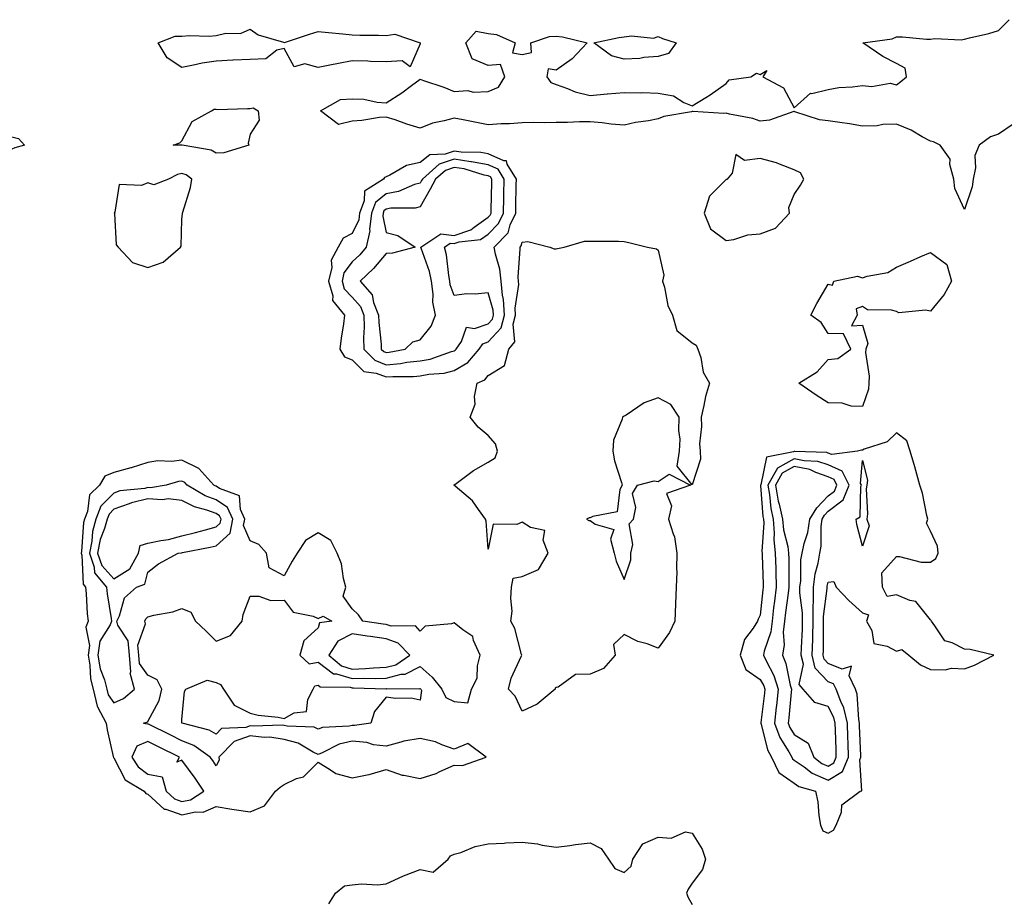
# Model space of a CAD drawing. Units: inches. Extents: x 894563 to 897203, y 7279418 to 7282058.
# Drawn here: x 896710 to 897000, y 7281379 to 7281639 of the extents above; entities that cross this region are included whole.
import ezdxf

# ---------------------------------------------------------------- set-up
doc = ezdxf.new("R2010")
doc.units = ezdxf.units.IN
doc.header["$MEASUREMENT"] = 0
doc.layers.add('Contour_89457279', color=7, linetype='Continuous', true_color=0xd15094)

msp = doc.modelspace()

# ---------------------------------------------------------------- linework, layer by layer
at = {"layer": 'Contour_89457279'}
for points in [[(897002.1, 7281607.87, 3321), (896998.05, 7281605.06, 3321), (896995.69, 7281604.28, 3321), (896992.37, 7281601.92, 3321), (896991.15, 7281598.82, 3321), (896991.3, 7281595.17, 3321), (896990.63, 7281591.92, 3321), (896990.34, 7281589.63, 3321), (896988.05, 7281582.92, 3321), (896985.23, 7281589.11, 3321), (896984.93, 7281591.92, 3321), (896983.78, 7281596.2, 3321), (896983.87, 7281597.73, 3321), (896980.91, 7281601.92, 3321), (896978.97, 7281602.84, 3321), (896978.05, 7281603.04, 3321), (896975.65, 7281604.31, 3321), (896972.38, 7281606.25, 3321), (896968.05, 7281608.04, 3321), (896964.11, 7281607.97, 3321), (896962.44, 7281607.53, 3321), (896958.05, 7281607.49, 3321), (896954.25, 7281608.12, 3321), (896951.46, 7281608.51, 3321), (896948.05, 7281609.06, 3321), (896945.49, 7281609.36, 3321), (896938.25, 7281611.72, 3321), (896938.05, 7281611.75, 3321), (896937.86, 7281611.73, 3321), (896930.79, 7281609.18, 3321), (896928.05, 7281608.95, 3321), (896925.81, 7281609.68, 3321), (896918.97, 7281611, 3321), (896918.05, 7281611.25, 3321), (896917.32, 7281611.19, 3321), (896908.22, 7281611.75, 3321), (896908.05, 7281611.73, 3321), (896907.79, 7281611.66, 3321), (896899.65, 7281610.32, 3321), (896898.05, 7281609.61, 3321), (896895.14, 7281609.01, 3321), (896891.39, 7281608.58, 3321), (896888.05, 7281607.72, 3321), (896884.2, 7281608.07, 3321), (896881.55, 7281608.42, 3321), (896878.05, 7281608.77, 3321), (896874.89, 7281608.76, 3321), (896871.39, 7281608.58, 3321), (896868.05, 7281608.56, 3321), (896864.62, 7281608.48, 3321), (896861.41, 7281608.56, 3321), (896858.05, 7281608.47, 3321), (896854.31, 7281608.18, 3321), (896851.83, 7281608.14, 3321), (896848.05, 7281607.81, 3321), (896844.65, 7281608.52, 3321), (896840.66, 7281609.31, 3321), (896838.05, 7281609.85, 3321), (896835.12, 7281608.99, 3321), (896831.66, 7281608.31, 3321), (896828.05, 7281606.9, 3321), (896824.13, 7281608, 3321), (896820.67, 7281609.29, 3321), (896818.05, 7281610.15, 3321), (896816.12, 7281609.99, 3321), (896810.87, 7281609.1, 3321), (896808.05, 7281608.9, 3321), (896804.06, 7281607.93, 3321), (896798.79, 7281611.92, 3321), (896804.64, 7281615.33, 3321), (896808.05, 7281615.53, 3321), (896811.5, 7281615.38, 3321), (896815.45, 7281614.52, 3321), (896818.05, 7281614.33, 3321), (896822.72, 7281617.25, 3321), (896825.55, 7281619.42, 3321), (896828.05, 7281621.29, 3321), (896829.06, 7281620.9, 3321), (896835.04, 7281618.91, 3321), (896838.05, 7281617.65, 3321), (896842.04, 7281617.94, 3321), (896843.62, 7281617.5, 3321), (896848.05, 7281617.64, 3321), (896851.06, 7281618.91, 3321), (896853, 7281621.92, 3321), (896851.68, 7281625.55, 3321), (896848.05, 7281625.26, 3321), (896843.37, 7281627.24, 3321), (896841.46, 7281631.92, 3321), (896844.57, 7281635.4, 3321), (896848.05, 7281634.72, 3321), (896850.52, 7281634.39, 3321), (896856, 7281631.92, 3321), (896855.16, 7281629.03, 3321), (896858.05, 7281628.56, 3321), (896860.81, 7281629.16, 3321), (896860.55, 7281631.92, 3321), (896866.1, 7281633.86, 3321), (896868.05, 7281633.91, 3321), (896869.87, 7281633.74, 3321), (896877.13, 7281631.92, 3321), (896872.75, 7281627.22, 3321), (896868.05, 7281623.9, 3321), (896865.66, 7281624.31, 3321), (896865.32, 7281621.92, 3321), (896866.46, 7281620.34, 3321), (896868.05, 7281619.74, 3321), (896871.39, 7281618.58, 3321), (896873.65, 7281617.52, 3321), (896878.05, 7281616.47, 3321), (896883.01, 7281616.96, 3321), (896883.09, 7281616.96, 3321), (896888.05, 7281617.37, 3321), (896892.73, 7281617.24, 3321), (896893.47, 7281617.34, 3321), (896898.05, 7281617.15, 3321), (896902.53, 7281616.39, 3321), (896905.55, 7281614.42, 3321), (896908.05, 7281613.39, 3321), (896912.05, 7281615.92, 3321), (896913.29, 7281616.69, 3321), (896918.05, 7281620, 3321), (896918.93, 7281621.04, 3321), (896925.25, 7281621.92, 3321), (896926.95, 7281623.02, 3321), (896928.05, 7281622.69, 3321), (896929.96, 7281623.83, 3321), (896928.8, 7281621.92, 3321), (896934.9, 7281618.77, 3321), (896938.05, 7281612.86, 3321), (896942.81, 7281617.15, 3321), (896943.21, 7281617.08, 3321), (896948.05, 7281618.24, 3321), (896951.16, 7281618.8, 3321), (896955.14, 7281619.01, 3321), (896958.05, 7281619.44, 3321), (896960.85, 7281619.12, 3321), (896966.21, 7281620.08, 3321), (896968.05, 7281619.66, 3321), (896969.39, 7281620.58, 3321), (896971.06, 7281621.92, 3321), (896970.66, 7281624.53, 3321), (896968.05, 7281625.84, 3321), (896964.09, 7281627.96, 3321), (896958.15, 7281631.92, 3321), (896966.84, 7281633.12, 3321), (896968.05, 7281633.7, 3321), (896969.84, 7281633.71, 3321), (896976.94, 7281633.03, 3321), (896978.05, 7281633.04, 3321), (896979.34, 7281633.21, 3321), (896987.14, 7281632.83, 3321), (896988.05, 7281633.01, 3321), (896989.56, 7281633.43, 3321), (896995.27, 7281634.69, 3321), (896998.05, 7281635.59, 3321), (897001.2, 7281638.77, 3321)], [(896801.2, 7281378.77, 3321), (896803.15, 7281381.92, 3321), (896805.84, 7281384.13, 3321), (896808.05, 7281384.38, 3321), (896810.78, 7281384.64, 3321), (896815.57, 7281384.39, 3321), (896818.05, 7281384.72, 3321), (896823.01, 7281386.96, 3321), (896823.13, 7281387, 3321), (896828.05, 7281388.92, 3321), (896831.9, 7281388.07, 3321), (896836.27, 7281391.92, 3321), (896837.03, 7281392.94, 3321), (896838.05, 7281393.37, 3321), (896840.05, 7281393.92, 3321), (896844.27, 7281395.7, 3321), (896848.05, 7281396.4, 3321), (896852.79, 7281396.66, 3321), (896853.27, 7281396.71, 3321), (896858.05, 7281396.94, 3321), (896862.58, 7281396.44, 3321), (896863.92, 7281396.05, 3321), (896868.05, 7281395.44, 3321), (896872.06, 7281395.93, 3321), (896873.72, 7281396.25, 3321), (896878.05, 7281396.71, 3321), (896881.24, 7281395.11, 3321), (896883.43, 7281391.92, 3321), (896885.31, 7281389.19, 3321), (896888.05, 7281388.04, 3321), (896890.05, 7281389.92, 3321), (896890.55, 7281391.92, 3321), (896893.49, 7281396.48, 3321), (896898.05, 7281398.38, 3321), (896901.82, 7281398.15, 3321), (896906.07, 7281399.95, 3321), (896908.05, 7281399.55, 3321), (896911.01, 7281394.88, 3321), (896911.92, 7281391.92, 3321), (896911.07, 7281388.89, 3321), (896908.05, 7281384.9, 3321), (896906.85, 7281383.11, 3321), (896906.4, 7281381.92, 3321), (896906.8, 7281380.67, 3321), (896908.05, 7281378.56, 3321)]]:
    msp.add_polyline3d(points, dxfattribs=at)
for points in [[(896828.05, 7281631.65, 3321), (896825.08, 7281624.89, 3321), (896822.82, 7281626.69, 3321), (896818.05, 7281626.33, 3321), (896813.48, 7281626.49, 3321), (896812.67, 7281626.54, 3321), (896808.05, 7281626.7, 3321), (896804.05, 7281625.92, 3321), (896801.55, 7281625.42, 3321), (896798.05, 7281624.73, 3321), (896794.21, 7281625.76, 3321), (896790.98, 7281624.86, 3321), (896788.05, 7281630.25, 3321), (896785.95, 7281629.82, 3321), (896782.74, 7281627.22, 3321), (896778.05, 7281627.1, 3321), (896773.13, 7281626.84, 3321), (896772.95, 7281626.82, 3321), (896768.05, 7281626.56, 3321), (896764.03, 7281625.94, 3321), (896761.48, 7281625.35, 3321), (896758.05, 7281624.75, 3321), (896753.65, 7281627.52, 3321), (896751.07, 7281631.92, 3321), (896756.02, 7281633.95, 3321), (896758.05, 7281633.95, 3321), (896760.25, 7281634.13, 3321), (896766.03, 7281633.94, 3321), (896768.05, 7281634.14, 3321), (896770.93, 7281634.79, 3321), (896775.27, 7281634.69, 3321), (896778.05, 7281635.95, 3321), (896780.4, 7281634.27, 3321), (896787.85, 7281632.13, 3321), (896788.05, 7281632.04, 3321), (896788.22, 7281632.1, 3321), (896795.49, 7281634.48, 3321), (896798.05, 7281635.31, 3321), (896801.1, 7281634.98, 3321), (896805.37, 7281634.6, 3321), (896808.05, 7281634.31, 3321), (896810.34, 7281634.21, 3321), (896815.77, 7281634.21, 3321), (896818.05, 7281634.11, 3321), (896820.64, 7281634.51, 3321), (896828.05, 7281631.93, 3321), (896828.07, 7281631.94, 3321), (896828.08, 7281631.89, 3321)], [(896898.05, 7281627.96, 3321), (896893.78, 7281627.65, 3321), (896892.63, 7281627.34, 3321), (896888.05, 7281627.13, 3321), (896884.28, 7281628.14, 3321), (896879.13, 7281631.92, 3321), (896886.44, 7281633.53, 3321), (896888.05, 7281633.7, 3321), (896890.16, 7281634.03, 3321), (896896.63, 7281633.34, 3321), (896898.05, 7281633.78, 3321), (896899.32, 7281633.19, 3321), (896903.28, 7281631.92, 3321), (896901.09, 7281628.87, 3321)], [(896768.05, 7281599.54, 3321), (896766.58, 7281600.45, 3321), (896758.14, 7281601.83, 3321), (896758.05, 7281601.86, 3321), (896757.98, 7281601.85, 3321), (896755.46, 7281601.92, 3321), (896757.42, 7281602.55, 3321), (896758.05, 7281603.14, 3321), (896761.09, 7281608.87, 3321), (896766.75, 7281611.92, 3321), (896767.54, 7281612.44, 3321), (896768.05, 7281612.42, 3321), (896768.52, 7281612.39, 3321), (896777.32, 7281612.64, 3321), (896778.05, 7281612.61, 3321), (896778.94, 7281612.81, 3321), (896780.45, 7281611.92, 3321), (896780.71, 7281609.25, 3321), (896778.05, 7281605.11, 3321), (896777.48, 7281602.49, 3321), (896777.71, 7281601.92, 3321), (896770.34, 7281599.63, 3321)], [(896708.05, 7281600.67, 3321), (896706.53, 7281600.4, 3321), (896700.11, 7281599.87, 3321), (896698.05, 7281599.4, 3321), (896696.08, 7281599.95, 3321), (896689.41, 7281600.55, 3321), (896688.05, 7281600.84, 3321), (896686.98, 7281600.85, 3321), (896683.82, 7281601.92, 3321), (896685.84, 7281604.14, 3321), (896688.05, 7281605.09, 3321), (896690.91, 7281604.78, 3321), (896694.56, 7281605.41, 3321), (896698.05, 7281605.18, 3321), (896701.19, 7281605.06, 3321), (896705.47, 7281604.5, 3321), (896708.05, 7281604.37, 3321), (896710.01, 7281603.87, 3321), (896711.8, 7281601.92, 3321), (896708.89, 7281601.08, 3321)], [(896838.05, 7281535.59, 3322), (896842.04, 7281537.94, 3322), (896845.39, 7281541.92, 3322), (896846.49, 7281543.48, 3322), (896848.05, 7281544.03, 3322), (896851.83, 7281548.13, 3322), (896852.86, 7281551.92, 3322), (896852.61, 7281556.48, 3322), (896852.24, 7281557.73, 3322), (896851.87, 7281561.92, 3322), (896851.53, 7281565.41, 3322), (896850.17, 7281569.8, 3322), (896849.86, 7281571.92, 3322), (896853.9, 7281576.07, 3322), (896854.56, 7281578.43, 3322), (896856.19, 7281581.92, 3322), (896856.22, 7281583.75, 3322), (896856.32, 7281590.18, 3322), (896856.34, 7281591.92, 3322), (896853.65, 7281596.32, 3322), (896853.44, 7281597.31, 3322), (896852.68, 7281597.28, 3322), (896848.05, 7281599.31, 3322), (896845.86, 7281599.72, 3322), (896840.13, 7281599.84, 3322), (896838.05, 7281600.13, 3322), (896835.4, 7281599.26, 3322), (896830.91, 7281599.06, 3322), (896828.05, 7281596.78, 3322), (896824.03, 7281595.93, 3322), (896819.14, 7281593.01, 3322), (896818.05, 7281592.56, 3322), (896817.59, 7281592.38, 3322), (896817.26, 7281591.92, 3322), (896811.67, 7281588.3, 3322), (896811.64, 7281585.51, 3322), (896810.26, 7281581.92, 3322), (896810.04, 7281579.93, 3322), (896808.05, 7281575.93, 3322), (896805.44, 7281574.53, 3322), (896804, 7281571.92, 3322), (896801.9, 7281568.07, 3322), (896802.08, 7281565.95, 3322), (896801.15, 7281561.92, 3322), (896802.4, 7281557.57, 3322), (896802.31, 7281556.18, 3322), (896805.84, 7281551.92, 3322), (896805.5, 7281549.37, 3322), (896804.82, 7281545.15, 3322), (896804.43, 7281541.92, 3322), (896805.8, 7281539.67, 3322), (896808.05, 7281538.8, 3322), (896811.47, 7281535.34, 3322), (896815.09, 7281534.88, 3322), (896818.05, 7281533.72, 3322), (896820.01, 7281533.88, 3322), (896826.13, 7281533.84, 3322), (896828.05, 7281534.04, 3322), (896830.65, 7281534.53, 3322), (896835.1, 7281534.87, 3322)], [(896838.05, 7281541.36, 3323), (896838.4, 7281541.57, 3323), (896838.69, 7281541.92, 3323), (896840.23, 7281544.1, 3323), (896841.64, 7281548.33, 3323), (896844.07, 7281547.95, 3323), (896848.05, 7281549.34, 3323), (896849.29, 7281550.68, 3323), (896849.62, 7281551.92, 3323), (896849.54, 7281553.4, 3323), (896848.05, 7281558.49, 3323), (896844.24, 7281558.11, 3323), (896841.79, 7281558.18, 3323), (896838.05, 7281557.67, 3323), (896836.93, 7281560.81, 3323), (896836.78, 7281561.92, 3323), (896836.46, 7281563.51, 3323), (896835.81, 7281569.67, 3323), (896835.22, 7281571.92, 3323), (896836.92, 7281573.04, 3323), (896838.05, 7281572.91, 3323), (896839.55, 7281573.42, 3323), (896845.83, 7281574.15, 3323), (896848.05, 7281575.72, 3323), (896851.12, 7281578.84, 3323), (896852.56, 7281581.92, 3323), (896852.63, 7281586.51, 3323), (896852.65, 7281587.32, 3323), (896852.72, 7281591.92, 3323), (896850.95, 7281594.82, 3323), (896848.05, 7281596.09, 3323), (896843.15, 7281597.02, 3323), (896842.95, 7281597.02, 3323), (896838.05, 7281597.71, 3323), (896833.68, 7281596.29, 3323), (896828.72, 7281591.92, 3323), (896828.49, 7281591.48, 3323), (896828.05, 7281590.71, 3323), (896826.39, 7281590.26, 3323), (896821.7, 7281588.27, 3323), (896818.05, 7281587.61, 3323), (896814.92, 7281585.05, 3323), (896813.73, 7281581.92, 3323), (896813.2, 7281577.07, 3323), (896813.27, 7281576.7, 3323), (896812.18, 7281571.92, 3323), (896810.3, 7281569.67, 3323), (896808.05, 7281567.55, 3323), (896805.67, 7281564.3, 3323), (896805.13, 7281561.92, 3323), (896805.77, 7281559.64, 3323), (896808.05, 7281557.15, 3323), (896810.54, 7281554.41, 3323), (896811.54, 7281551.92, 3323), (896811.61, 7281548.37, 3323), (896811.4, 7281545.27, 3323), (896811.47, 7281541.92, 3323), (896814.75, 7281538.62, 3323), (896818.05, 7281537.32, 3323), (896822.29, 7281537.68, 3323), (896824.17, 7281538.04, 3323), (896828.05, 7281538.44, 3323), (896830.98, 7281538.99, 3323), (896837.32, 7281541.19, 3323)], [(896928.05, 7281575.81, 3322), (896932.55, 7281577.42, 3322), (896936.61, 7281581.92, 3322), (896936.46, 7281583.51, 3322), (896938.05, 7281587.38, 3322), (896939.89, 7281590.08, 3322), (896940.86, 7281591.92, 3322), (896939.88, 7281593.76, 3322), (896938.05, 7281594.59, 3322), (896933.72, 7281596.25, 3322), (896932.83, 7281596.7, 3322), (896928.05, 7281597.94, 3322), (896923.45, 7281597.32, 3322), (896920.87, 7281599.11, 3322), (896919.78, 7281593.65, 3322), (896918.35, 7281591.92, 3322), (896918.17, 7281591.79, 3322), (896918.05, 7281591.74, 3322), (896913.12, 7281586.85, 3322), (896911.52, 7281581.92, 3322), (896913.43, 7281577.3, 3322), (896918.05, 7281573.86, 3322), (896920.26, 7281574.13, 3322), (896924.42, 7281575.55, 3322)], [(896818.05, 7281540.92, 3324), (896818.97, 7281541, 3324), (896823.7, 7281541.92, 3324), (896825.91, 7281544.06, 3324), (896828.05, 7281544.65, 3324), (896831.28, 7281548.69, 3324), (896832.58, 7281551.92, 3324), (896831.82, 7281555.69, 3324), (896831.9, 7281558.07, 3324), (896831.38, 7281561.92, 3324), (896830.81, 7281564.68, 3324), (896828.34, 7281571.63, 3324), (896828.26, 7281571.92, 3324), (896834.16, 7281575.81, 3324), (896838.05, 7281575.32, 3324), (896842.96, 7281577.01, 3324), (896843.89, 7281577.77, 3324), (896848.05, 7281580.71, 3324), (896848.65, 7281581.32, 3324), (896848.93, 7281581.92, 3324), (896848.94, 7281582.82, 3324), (896849.09, 7281590.88, 3324), (896849.1, 7281591.92, 3324), (896848.7, 7281592.57, 3324), (896848.05, 7281592.86, 3324), (896846.89, 7281593.08, 3324), (896841, 7281594.87, 3324), (896838.05, 7281595.29, 3324), (896835.51, 7281594.46, 3324), (896832.62, 7281591.92, 3324), (896831.02, 7281588.95, 3324), (896828.05, 7281583.71, 3324), (896826.64, 7281583.33, 3324), (896819.42, 7281583.3, 3324), (896818.05, 7281583.05, 3324), (896817.43, 7281582.54, 3324), (896817.19, 7281581.92, 3324), (896817.09, 7281580.95, 3324), (896818.05, 7281576.24, 3324), (896821.48, 7281575.35, 3324), (896826.64, 7281571.92, 3324), (896819.9, 7281570.07, 3324), (896818.05, 7281570.06, 3324), (896814.39, 7281565.58, 3324), (896810.47, 7281561.92, 3324), (896813.97, 7281557.84, 3324), (896814.39, 7281555.58, 3324), (896815.86, 7281551.92, 3324), (896815.9, 7281549.77, 3324), (896816.6, 7281543.38, 3324), (896816.63, 7281541.92, 3324), (896817.34, 7281541.21, 3324)], [(896748.05, 7281565.93, 3322), (896752.5, 7281567.47, 3322), (896757.61, 7281571.92, 3322), (896757.82, 7281572.15, 3322), (896758.05, 7281580.03, 3322), (896758.2, 7281581.77, 3322), (896758.23, 7281581.92, 3322), (896758.28, 7281582.14, 3322), (896760.58, 7281589.39, 3322), (896760.92, 7281591.92, 3322), (896759.26, 7281593.12, 3322), (896758.05, 7281593.54, 3322), (896756.69, 7281593.28, 3322), (896754.06, 7281591.92, 3322), (896749.74, 7281590.23, 3322), (896748.05, 7281590.83, 3322), (896746.11, 7281589.98, 3322), (896739.63, 7281590.34, 3322), (896738.3, 7281582.16, 3322), (896738.15, 7281581.92, 3322), (896738.2, 7281581.76, 3322), (896738.7, 7281572.57, 3322), (896739.26, 7281571.92, 3322), (896743.53, 7281567.4, 3322)], [(896858.05, 7281435.46, 3321), (896856.02, 7281439.89, 3321), (896854.03, 7281441.92, 3321), (896854.79, 7281445.18, 3321), (896857.88, 7281451.75, 3321), (896857.94, 7281451.92, 3321), (896857.88, 7281452.1, 3321), (896855.93, 7281459.8, 3321), (896854.73, 7281461.92, 3321), (896855.09, 7281464.88, 3321), (896854.67, 7281468.54, 3321), (896854.93, 7281471.92, 3321), (896855.37, 7281474.6, 3321), (896858.05, 7281475.01, 3321), (896862.86, 7281477.11, 3321), (896865.67, 7281481.92, 3321), (896864.25, 7281485.72, 3321), (896864.73, 7281488.6, 3321), (896860.48, 7281489.49, 3321), (896858.05, 7281491.06, 3321), (896856.5, 7281490.37, 3321), (896849.51, 7281490.46, 3321), (896848.05, 7281483.12, 3321), (896847.43, 7281491.3, 3321), (896847.31, 7281491.92, 3321), (896845.22, 7281494.75, 3321), (896843.47, 7281497.34, 3321), (896838.35, 7281501.63, 3321), (896838.05, 7281501.88, 3321), (896838.03, 7281501.9, 3321), (896838, 7281501.92, 3321), (896838.02, 7281501.95, 3321), (896838.05, 7281501.97, 3321), (896838.22, 7281502.09, 3321), (896843.77, 7281506.21, 3321), (896848.05, 7281508.65, 3321), (896850.07, 7281509.9, 3321), (896850.76, 7281511.92, 3321), (896850.2, 7281514.07, 3321), (896848.05, 7281516.54, 3321), (896845.13, 7281519, 3321), (896842.79, 7281521.92, 3321), (896844.22, 7281525.75, 3321), (896844.06, 7281527.93, 3321), (896844.81, 7281531.92, 3321), (896847.08, 7281532.9, 3321), (896848.05, 7281534.16, 3321), (896852.86, 7281537.11, 3321), (896854.1, 7281541.92, 3321), (896855.9, 7281544.07, 3321), (896855.38, 7281549.24, 3321), (896856.1, 7281551.92, 3321), (896855.99, 7281553.98, 3321), (896857.07, 7281560.94, 3321), (896856.99, 7281561.92, 3321), (896856.87, 7281563.09, 3321), (896857.51, 7281571.37, 3321), (896857.43, 7281571.92, 3321), (896857.73, 7281572.23, 3321), (896858.05, 7281573.36, 3321), (896859.71, 7281573.58, 3321), (896866.23, 7281571.92, 3321), (896867.49, 7281571.36, 3321), (896868.05, 7281571.36, 3321), (896868.48, 7281571.49, 3321), (896870.41, 7281571.92, 3321), (896876.37, 7281573.6, 3321), (896878.05, 7281573.69, 3321), (896879.78, 7281573.65, 3321), (896886.36, 7281573.61, 3321), (896888.05, 7281573.56, 3321), (896889.43, 7281573.3, 3321), (896894.91, 7281571.92, 3321), (896897.52, 7281571.39, 3321), (896898.05, 7281571, 3321), (896899.74, 7281563.61, 3321), (896899.29, 7281561.92, 3321), (896899.88, 7281560.09, 3321), (896900.84, 7281554.71, 3321), (896902.24, 7281551.92, 3321), (896903.51, 7281547.38, 3321), (896908.05, 7281543.72, 3321), (896909.19, 7281543.06, 3321), (896909.72, 7281541.92, 3321), (896910.57, 7281539.4, 3321), (896911.29, 7281535.16, 3321), (896913.12, 7281531.92, 3321), (896911.97, 7281527.99, 3321), (896911.48, 7281525.35, 3321), (896910.63, 7281521.92, 3321), (896910.79, 7281519.19, 3321), (896910.19, 7281514.06, 3321), (896910.37, 7281511.92, 3321), (896910.47, 7281509.5, 3321), (896908.05, 7281502.03, 3321), (896903.57, 7281507.44, 3321), (896904.29, 7281511.92, 3321), (896904.53, 7281515.45, 3321), (896904.08, 7281517.95, 3321), (896904.24, 7281521.92, 3321), (896901.76, 7281525.63, 3321), (896898.05, 7281527.62, 3321), (896893.89, 7281526.08, 3321), (896888.62, 7281522.49, 3321), (896888.05, 7281522.15, 3321), (896887.87, 7281522.1, 3321), (896887.52, 7281521.92, 3321), (896887.46, 7281521.32, 3321), (896884.85, 7281515.12, 3321), (896884.7, 7281511.92, 3321), (896885.23, 7281509.1, 3321), (896887.25, 7281502.71, 3321), (896887.44, 7281501.92, 3321), (896886.77, 7281500.64, 3321), (896885.93, 7281494.04, 3321), (896878.86, 7281492.73, 3321), (896878.05, 7281492.27, 3321), (896877.72, 7281492.25, 3321), (896876.96, 7281491.92, 3321), (896877.64, 7281491.51, 3321), (896878.05, 7281491.53, 3321), (896879.55, 7281490.43, 3321), (896884.96, 7281488.82, 3321), (896883.99, 7281485.98, 3321), (896885.12, 7281481.92, 3321), (896885.67, 7281479.54, 3321), (896888.05, 7281474.14, 3321), (896890.04, 7281479.93, 3321), (896890, 7281481.92, 3321), (896890.62, 7281484.49, 3321), (896889.47, 7281490.49, 3321), (896890.76, 7281491.92, 3321), (896891.43, 7281495.3, 3321), (896890.51, 7281499.46, 3321), (896891.97, 7281501.92, 3321), (896896.81, 7281503.16, 3321), (896898.05, 7281503.02, 3321), (896901.25, 7281505.12, 3321), (896907.55, 7281501.92, 3321), (896900.5, 7281499.47, 3321), (896901.96, 7281495.83, 3321), (896901.02, 7281491.92, 3321), (896902.39, 7281487.57, 3321), (896902.87, 7281486.74, 3321), (896903.56, 7281481.92, 3321), (896903.41, 7281477.28, 3321), (896903.56, 7281476.41, 3321), (896903.34, 7281471.92, 3321), (896903.1, 7281466.97, 3321), (896903.08, 7281466.89, 3321), (896902.91, 7281461.92, 3321), (896901.38, 7281458.59, 3321), (896898.05, 7281454, 3321), (896894.76, 7281455.21, 3321), (896892.06, 7281455.93, 3321), (896888.05, 7281457.96, 3321), (896884.88, 7281455.09, 3321), (896885.43, 7281451.92, 3321), (896881.95, 7281448.02, 3321), (896878.05, 7281446.36, 3321), (896873.72, 7281446.26, 3321), (896868.65, 7281442.53, 3321), (896868.05, 7281442.44, 3321), (896867.72, 7281442.25, 3321), (896867.79, 7281441.92, 3321), (896862.42, 7281437.55, 3321)], [(896958.05, 7281525.03, 3321), (896954.8, 7281525.17, 3321), (896952.12, 7281525.99, 3321), (896948.05, 7281526.09, 3321), (896944.47, 7281528.34, 3321), (896939.39, 7281531.92, 3321), (896944.75, 7281535.22, 3321), (896948.05, 7281538.83, 3321), (896950.8, 7281539.17, 3321), (896954.63, 7281541.92, 3321), (896952.49, 7281546.36, 3321), (896948.05, 7281546.45, 3321), (896945.91, 7281549.77, 3321), (896942.94, 7281551.92, 3321), (896944.66, 7281555.31, 3321), (896948.05, 7281560.99, 3321), (896949.27, 7281560.7, 3321), (896949.62, 7281561.92, 3321), (896956.58, 7281563.39, 3321), (896958.05, 7281562.86, 3321), (896959.5, 7281563.37, 3321), (896965.51, 7281564.46, 3321), (896968.05, 7281565.99, 3321), (896972.16, 7281567.81, 3321), (896975.24, 7281569.11, 3321), (896978.05, 7281570.32, 3321), (896982.93, 7281566.8, 3321), (896984.23, 7281561.92, 3321), (896982.06, 7281557.92, 3321), (896978.05, 7281553.09, 3321), (896976.59, 7281553.38, 3321), (896968.75, 7281552.62, 3321), (896968.05, 7281552.93, 3321), (896966.66, 7281553.32, 3321), (896959.6, 7281553.47, 3321), (896958.05, 7281554.4, 3321), (896956.24, 7281553.74, 3321), (896956.52, 7281551.92, 3321), (896954.89, 7281548.76, 3321), (896958.05, 7281548.97, 3321), (896959.67, 7281543.54, 3321), (896959.1, 7281541.92, 3321), (896959.01, 7281540.95, 3321), (896960.09, 7281533.95, 3321), (896959.97, 7281531.92, 3321), (896959.83, 7281530.13, 3321)], [(896948.05, 7281399.61, 3322), (896949.52, 7281400.45, 3322), (896950.34, 7281401.92, 3322), (896951.88, 7281405.75, 3322), (896952.06, 7281407.91, 3322), (896957.36, 7281411.92, 3322), (896957.94, 7281412.03, 3322), (896957.32, 7281421.19, 3322), (896957.63, 7281421.92, 3322), (896957.62, 7281422.36, 3322), (896957.26, 7281431.13, 3322), (896957.23, 7281431.92, 3322), (896956.98, 7281432.98, 3322), (896956.57, 7281440.45, 3322), (896956.04, 7281441.92, 3322), (896954.16, 7281445.81, 3322), (896954.85, 7281448.72, 3322), (896952.15, 7281447.82, 3322), (896948.05, 7281449.44, 3322), (896946.84, 7281450.71, 3322), (896946.56, 7281451.92, 3322), (896946.59, 7281453.38, 3322), (896946.63, 7281460.5, 3322), (896946.67, 7281461.92, 3322), (896946.67, 7281463.31, 3322), (896947.68, 7281471.55, 3322), (896947.68, 7281471.92, 3322), (896947.72, 7281472.25, 3322), (896948.05, 7281473.43, 3322), (896949.68, 7281473.55, 3322), (896950.34, 7281471.92, 3322), (896954.09, 7281467.96, 3322), (896958.05, 7281464.4, 3322), (896959.87, 7281463.75, 3322), (896959.3, 7281461.92, 3322), (896960.79, 7281459.18, 3322), (896961.45, 7281455.32, 3322), (896965.38, 7281454.59, 3322), (896968.05, 7281453.11, 3322), (896969.69, 7281453.55, 3322), (896971.76, 7281451.92, 3322), (896975.18, 7281449.05, 3322), (896978.05, 7281447.71, 3322), (896982.39, 7281447.57, 3322), (896984.22, 7281448.09, 3322), (896988.05, 7281447.88, 3322), (896991.01, 7281448.95, 3322), (896996.69, 7281451.92, 3322), (896989.73, 7281453.6, 3322), (896988.05, 7281453.68, 3322), (896984.42, 7281455.54, 3322), (896982.26, 7281456.13, 3322), (896979.39, 7281460.58, 3322), (896978.34, 7281461.92, 3322), (896978.26, 7281462.13, 3322), (896978.05, 7281462.28, 3322), (896973.82, 7281467.69, 3322), (896972.02, 7281467.95, 3322), (896968.05, 7281469.65, 3322), (896965.34, 7281469.21, 3322), (896964.01, 7281471.92, 3322), (896963.81, 7281476.16, 3322), (896968.05, 7281480.95, 3322), (896969.01, 7281480.95, 3322), (896975.35, 7281479.22, 3322), (896978.05, 7281479.22, 3322), (896979.66, 7281480.32, 3322), (896980.36, 7281481.92, 3322), (896980.14, 7281484.01, 3322), (896978.05, 7281488.37, 3322), (896976.9, 7281490.77, 3322), (896977.29, 7281491.92, 3322), (896977.01, 7281492.96, 3322), (896975.69, 7281499.56, 3322), (896974.93, 7281501.92, 3322), (896973.74, 7281506.24, 3322), (896973.46, 7281507.33, 3322), (896972.12, 7281511.92, 3322), (896971.08, 7281514.95, 3322), (896968.05, 7281517.25, 3322), (896965.3, 7281514.67, 3322), (896958.61, 7281512.48, 3322), (896958.05, 7281512.2, 3322), (896957.77, 7281512.19, 3322), (896956.65, 7281511.92, 3322), (896949.09, 7281510.88, 3322), (896948.05, 7281511.35, 3322), (896947.63, 7281511.49, 3322), (896938.17, 7281511.8, 3322), (896938.05, 7281511.82, 3322), (896937.84, 7281511.71, 3322), (896929.84, 7281510.13, 3322), (896928.17, 7281502.04, 3322), (896928.1, 7281501.92, 3322), (896928.11, 7281501.85, 3322), (896928.84, 7281492.71, 3322), (896929.02, 7281491.92, 3322), (896929.11, 7281490.87, 3322), (896928.54, 7281482.41, 3322), (896928.6, 7281481.92, 3322), (896928.61, 7281481.36, 3322), (896928.9, 7281472.77, 3322), (896928.92, 7281471.92, 3322), (896928.82, 7281471.15, 3322), (896928.05, 7281463.72, 3322), (896927.43, 7281462.54, 3322), (896927.25, 7281461.92, 3322), (896925.97, 7281459.84, 3322), (896923.44, 7281456.53, 3322), (896922.17, 7281451.92, 3322), (896923.84, 7281447.71, 3322), (896928.05, 7281444.79, 3322), (896929.05, 7281442.92, 3322), (896929.36, 7281441.92, 3322), (896929.24, 7281440.73, 3322), (896928.23, 7281432.11, 3322), (896928.21, 7281431.92, 3322), (896928.31, 7281431.67, 3322), (896930.2, 7281424.08, 3322), (896931.38, 7281421.92, 3322), (896933.5, 7281417.37, 3322), (896938.05, 7281414.26, 3322), (896939.42, 7281413.3, 3322), (896944.27, 7281411.92, 3322), (896944.97, 7281408.83, 3322), (896945.23, 7281404.73, 3322), (896945.72, 7281401.92, 3322), (896946.44, 7281400.31, 3322)], [(896778.05, 7281405.83, 3322), (896782.33, 7281407.63, 3322), (896785.5, 7281411.92, 3322), (896786.87, 7281413.1, 3322), (896788.05, 7281413.9, 3322), (896791.76, 7281415.63, 3322), (896793.79, 7281416.18, 3322), (896798.05, 7281420.45, 3322), (896801.73, 7281418.24, 3322), (896803.23, 7281417.1, 3322), (896808.05, 7281415.86, 3322), (896812.98, 7281416.85, 3322), (896813.11, 7281416.86, 3322), (896818.05, 7281418.3, 3322), (896822.81, 7281416.68, 3322), (896823.31, 7281416.67, 3322), (896828.05, 7281415.65, 3322), (896832.81, 7281417.15, 3322), (896833.83, 7281417.7, 3322), (896838.05, 7281419.57, 3322), (896840.47, 7281419.5, 3322), (896847.48, 7281421.92, 3322), (896842.12, 7281425.99, 3322), (896838.05, 7281424.3, 3322), (896834.4, 7281425.57, 3322), (896832.6, 7281426.47, 3322), (896828.05, 7281427.46, 3322), (896823.3, 7281426.67, 3322), (896822.41, 7281426.29, 3322), (896818.05, 7281425.12, 3322), (896814.38, 7281425.59, 3322), (896812.4, 7281426.28, 3322), (896808.05, 7281426.62, 3322), (896804.24, 7281425.73, 3322), (896799.3, 7281423.18, 3322), (896798.05, 7281422.71, 3322), (896796.61, 7281423.36, 3322), (896792.18, 7281426.05, 3322), (896788.05, 7281427.09, 3322), (896783.91, 7281427.78, 3322), (896782.25, 7281427.71, 3322), (896778.05, 7281428.21, 3322), (896773.42, 7281426.55, 3322), (896768.85, 7281421.92, 3322), (896768.95, 7281421.02, 3322), (896768.05, 7281419.41, 3322), (896767.07, 7281420.94, 3322), (896766.37, 7281421.92, 3322), (896761.5, 7281425.38, 3322), (896758.05, 7281426.72, 3322), (896754.59, 7281428.46, 3322), (896748.43, 7281431.54, 3322), (896748.05, 7281431.73, 3322), (896747.73, 7281431.6, 3322), (896746.76, 7281431.92, 3322), (896747.76, 7281432.21, 3322), (896748.05, 7281432.44, 3322), (896751.37, 7281438.6, 3322), (896752.11, 7281441.92, 3322), (896750.79, 7281444.66, 3322), (896748.05, 7281446.02, 3322), (896745.56, 7281449.44, 3322), (896745.41, 7281451.92, 3322), (896745.11, 7281454.86, 3322), (896747.3, 7281461.17, 3322), (896747.08, 7281461.92, 3322), (896747.4, 7281462.57, 3322), (896748.05, 7281463.18, 3322), (896749.82, 7281463.69, 3322), (896755.36, 7281464.61, 3322), (896758.05, 7281465.68, 3322), (896760.68, 7281464.55, 3322), (896762.07, 7281461.92, 3322), (896765.13, 7281459, 3322), (896768.05, 7281456.06, 3322), (896772.31, 7281457.66, 3322), (896775.78, 7281461.92, 3322), (896776.07, 7281463.9, 3322), (896778.05, 7281469.28, 3322), (896780.65, 7281469.31, 3322), (896784.18, 7281468.04, 3322), (896788.05, 7281468.07, 3322), (896790.72, 7281464.6, 3322), (896796.57, 7281463.4, 3322), (896798.05, 7281462.72, 3322), (896799.54, 7281463.4, 3322), (896802.09, 7281461.92, 3322), (896798.52, 7281461.45, 3322), (896798.05, 7281459.97, 3322), (896793.85, 7281456.12, 3322), (896792.66, 7281451.92, 3322), (896795.48, 7281449.35, 3322), (896798.05, 7281449.87, 3322), (896802.6, 7281446.47, 3322), (896803.51, 7281446.46, 3322), (896808.05, 7281445.08, 3322), (896811.32, 7281445.19, 3322), (896814.9, 7281445.07, 3322), (896818.05, 7281445.19, 3322), (896822.44, 7281446.3, 3322), (896823.66, 7281446.3, 3322), (896828.05, 7281448.61, 3322), (896831.56, 7281445.44, 3322), (896834.46, 7281441.92, 3322), (896835.59, 7281439.46, 3322), (896838.05, 7281438.25, 3322), (896842.08, 7281437.9, 3322), (896843.12, 7281441.92, 3322), (896844.79, 7281445.18, 3322), (896844.9, 7281448.78, 3322), (896845.74, 7281451.92, 3322), (896843.72, 7281456.25, 3322), (896843.51, 7281457.38, 3322), (896840.64, 7281459.33, 3322), (896838.05, 7281461.44, 3322), (896837.29, 7281461.16, 3322), (896829.58, 7281460.4, 3322), (896828.05, 7281459.01, 3322), (896826.67, 7281460.53, 3322), (896819.56, 7281460.41, 3322), (896818.05, 7281460.91, 3322), (896817.17, 7281461.04, 3322), (896811.17, 7281461.92, 3322), (896809.93, 7281463.8, 3322), (896808.05, 7281465.57, 3322), (896805.44, 7281469.31, 3322), (896806.23, 7281471.92, 3322), (896805.54, 7281474.43, 3322), (896804.93, 7281478.8, 3322), (896803.68, 7281481.92, 3322), (896801.76, 7281485.63, 3322), (896798.05, 7281487.87, 3322), (896794.38, 7281485.59, 3322), (896791.93, 7281481.92, 3322), (896790.42, 7281479.55, 3322), (896788.05, 7281475.24, 3322), (896783.69, 7281477.56, 3322), (896782.9, 7281481.92, 3322), (896780.63, 7281484.5, 3322), (896778.05, 7281485.49, 3322), (896776.18, 7281490.05, 3322), (896776.56, 7281491.92, 3322), (896775.27, 7281494.7, 3322), (896774.94, 7281498.81, 3322), (896769.06, 7281500.91, 3322), (896768.05, 7281501.58, 3322), (896767.8, 7281501.67, 3322), (896767.38, 7281501.92, 3322), (896762.98, 7281506.85, 3322), (896758.05, 7281509.21, 3322), (896755, 7281508.87, 3322), (896750.95, 7281509.02, 3322), (896748.05, 7281508.56, 3322), (896743.15, 7281507.02, 3322), (896743, 7281506.97, 3322), (896738.05, 7281505.63, 3322), (896735.4, 7281504.57, 3322), (896733.77, 7281501.92, 3322), (896730.91, 7281499.06, 3322), (896730.25, 7281494.12, 3322), (896729.38, 7281491.92, 3322), (896729.09, 7281490.88, 3322), (896728.52, 7281482.39, 3322), (896728.42, 7281481.92, 3322), (896728.61, 7281481.36, 3322), (896728.96, 7281472.83, 3322), (896729.73, 7281471.92, 3322), (896729.92, 7281470.05, 3322), (896730.2, 7281464.07, 3322), (896730.44, 7281461.92, 3322), (896729.79, 7281460.18, 3322), (896730.88, 7281454.75, 3322), (896730.45, 7281451.92, 3322), (896730.98, 7281448.99, 3322), (896731.12, 7281445, 3322), (896731.92, 7281441.92, 3322), (896733.08, 7281436.95, 3322), (896733.23, 7281436.73, 3322), (896735.77, 7281431.92, 3322), (896736.05, 7281429.92, 3322), (896737.86, 7281422.12, 3322), (896737.89, 7281421.92, 3322), (896737.92, 7281421.79, 3322), (896738.05, 7281421.71, 3322), (896741.38, 7281415.25, 3322), (896746.9, 7281411.92, 3322), (896747.42, 7281411.29, 3322), (896748.05, 7281411.02, 3322), (896752.79, 7281406.66, 3322), (896753.34, 7281406.64, 3322), (896758.05, 7281405.02, 3322), (896762, 7281405.87, 3322), (896764.23, 7281405.74, 3322), (896768.05, 7281407.45, 3322), (896772.73, 7281406.6, 3322), (896773.43, 7281406.54, 3322)], [(896948.05, 7281415.16, 3323), (896952.24, 7281417.73, 3323), (896954.01, 7281421.92, 3323), (896953.87, 7281426.1, 3323), (896953.8, 7281427.67, 3323), (896953.65, 7281431.92, 3323), (896952.61, 7281436.47, 3323), (896951.68, 7281438.29, 3323), (896950.36, 7281441.92, 3323), (896949.61, 7281443.47, 3323), (896948.05, 7281444.1, 3323), (896944.22, 7281448.09, 3323), (896943.33, 7281451.92, 3323), (896943.46, 7281456.51, 3323), (896943.46, 7281457.33, 3323), (896943.59, 7281461.92, 3323), (896943.57, 7281466.4, 3323), (896943.72, 7281467.58, 3323), (896943.69, 7281471.92, 3323), (896944.19, 7281475.79, 3323), (896945.06, 7281478.92, 3323), (896945.55, 7281481.92, 3323), (896945.97, 7281483.99, 3323), (896945.92, 7281489.78, 3323), (896946.22, 7281491.92, 3323), (896946.93, 7281493.04, 3323), (896948.05, 7281494.21, 3323), (896952.42, 7281497.55, 3323), (896954.18, 7281501.92, 3323), (896952.14, 7281506.01, 3323), (896948.05, 7281507.86, 3323), (896945.01, 7281508.88, 3323), (896940.96, 7281509.01, 3323), (896938.05, 7281509.63, 3323), (896933.09, 7281506.88, 3323), (896930.31, 7281501.92, 3323), (896930.79, 7281499.18, 3323), (896931.12, 7281495, 3323), (896931.8, 7281491.92, 3323), (896932.14, 7281487.83, 3323), (896932.01, 7281485.88, 3323), (896932.47, 7281481.92, 3323), (896932.57, 7281477.4, 3323), (896932.6, 7281476.47, 3323), (896932.7, 7281471.92, 3323), (896932.18, 7281467.79, 3323), (896931.98, 7281465.86, 3323), (896931.51, 7281461.92, 3323), (896931.16, 7281458.81, 3323), (896929.19, 7281453.06, 3323), (896929, 7281451.92, 3323), (896929.74, 7281450.23, 3323), (896932.04, 7281445.91, 3323), (896933.29, 7281441.92, 3323), (896932.8, 7281437.16, 3323), (896932.74, 7281436.61, 3323), (896932.25, 7281431.92, 3323), (896933.82, 7281427.68, 3323), (896936.45, 7281423.52, 3323), (896937.32, 7281421.92, 3323), (896937.55, 7281421.42, 3323), (896938.05, 7281421.08, 3323), (896940.93, 7281419.04, 3323), (896943.31, 7281417.18, 3323)], [(896958.05, 7281483.95, 3322), (896956.44, 7281490.31, 3322), (896956.22, 7281491.92, 3322), (896957.41, 7281492.56, 3322), (896957.62, 7281501.49, 3322), (896957.8, 7281501.92, 3322), (896957.54, 7281502.43, 3322), (896958.05, 7281509.19, 3322), (896959.53, 7281503.39, 3322), (896959.38, 7281501.92, 3322), (896959.13, 7281500.84, 3322), (896959.57, 7281493.43, 3322), (896959.35, 7281491.92, 3322), (896960.02, 7281489.95, 3322)], [(896948.05, 7281419.25, 3324), (896949.7, 7281420.27, 3324), (896950.4, 7281421.92, 3324), (896950.32, 7281424.19, 3324), (896950.15, 7281429.82, 3324), (896950.08, 7281431.92, 3324), (896949.7, 7281433.57, 3324), (896948.05, 7281436.8, 3324), (896944.09, 7281437.96, 3324), (896940.69, 7281441.92, 3324), (896939.44, 7281443.32, 3324), (896940.73, 7281449.24, 3324), (896940.11, 7281451.92, 3324), (896940.16, 7281454.04, 3324), (896940.44, 7281459.53, 3324), (896940.5, 7281461.92, 3324), (896940.49, 7281464.36, 3324), (896939.71, 7281470.26, 3324), (896939.71, 7281471.92, 3324), (896939.95, 7281473.81, 3324), (896940.01, 7281479.96, 3324), (896940.34, 7281481.92, 3324), (896940.92, 7281484.79, 3324), (896942.01, 7281487.96, 3324), (896942.58, 7281491.92, 3324), (896944.69, 7281495.28, 3324), (896948.05, 7281498.75, 3324), (896949.84, 7281500.12, 3324), (896950.57, 7281501.92, 3324), (896949.73, 7281503.6, 3324), (896948.05, 7281504.36, 3324), (896944.37, 7281505.6, 3324), (896942.6, 7281506.46, 3324), (896938.05, 7281507.43, 3324), (896934.5, 7281505.46, 3324), (896932.52, 7281501.92, 3324), (896933.34, 7281497.21, 3324), (896933.61, 7281496.36, 3324), (896934.59, 7281491.92, 3324), (896934.85, 7281488.73, 3324), (896936.13, 7281483.84, 3324), (896936.35, 7281481.92, 3324), (896936.39, 7281480.26, 3324), (896936.45, 7281473.52, 3324), (896936.48, 7281471.92, 3324), (896936.26, 7281470.12, 3324), (896935.46, 7281464.51, 3324), (896935.15, 7281461.92, 3324), (896934.78, 7281458.65, 3324), (896935.04, 7281454.93, 3324), (896934.53, 7281451.92, 3324), (896935.6, 7281449.47, 3324), (896936.83, 7281443.14, 3324), (896937.21, 7281441.92, 3324), (896937.12, 7281440.99, 3324), (896936.45, 7281433.52, 3324), (896936.28, 7281431.92, 3324), (896936.76, 7281430.63, 3324), (896938.05, 7281428.59, 3324), (896942.14, 7281426.01, 3324), (896943.79, 7281421.92, 3324), (896946.18, 7281420.05, 3324)], [(896738.05, 7281437.9, 3323), (896740.83, 7281439.14, 3323), (896744.09, 7281441.92, 3323), (896742.79, 7281446.66, 3323), (896742.97, 7281447, 3323), (896742.66, 7281451.92, 3323), (896742.23, 7281456.1, 3323), (896739.22, 7281460.75, 3323), (896738.87, 7281461.92, 3323), (896739.64, 7281463.51, 3323), (896741.15, 7281468.81, 3323), (896744.63, 7281471.92, 3323), (896747.17, 7281472.8, 3323), (896748.05, 7281476.3, 3323), (896751.17, 7281478.8, 3323), (896756.91, 7281481.92, 3323), (896757.93, 7281482.04, 3323), (896758.24, 7281482.12, 3323), (896766.31, 7281483.66, 3323), (896768.05, 7281484.11, 3323), (896772.2, 7281487.77, 3323), (896773.04, 7281491.92, 3323), (896771.46, 7281495.33, 3323), (896768.05, 7281497.58, 3323), (896764.88, 7281498.76, 3323), (896759.57, 7281501.92, 3323), (896758.85, 7281502.72, 3323), (896758.05, 7281503.11, 3323), (896756.98, 7281502.99, 3323), (896753.37, 7281501.92, 3323), (896748.83, 7281501.14, 3323), (896748.05, 7281501.2, 3323), (896747.09, 7281500.95, 3323), (896739.78, 7281500.19, 3323), (896738.05, 7281499.57, 3323), (896734.22, 7281495.75, 3323), (896732.71, 7281491.92, 3323), (896731.71, 7281488.26, 3323), (896731.51, 7281485.39, 3323), (896730.83, 7281481.92, 3323), (896732.22, 7281477.75, 3323), (896732.29, 7281476.16, 3323), (896735.9, 7281471.92, 3323), (896736.1, 7281469.97, 3323), (896737.27, 7281462.69, 3323), (896737.36, 7281461.92, 3323), (896736.95, 7281460.82, 3323), (896733.92, 7281456.05, 3323), (896733.29, 7281451.92, 3323), (896734.02, 7281447.9, 3323), (896735.27, 7281444.7, 3323), (896735.99, 7281441.92, 3323), (896736.38, 7281440.25, 3323)], [(896738.05, 7281474.38, 3324), (896742.7, 7281477.27, 3324), (896745.27, 7281481.92, 3324), (896745.77, 7281484.2, 3324), (896748.05, 7281484.88, 3324), (896751.81, 7281485.68, 3324), (896754.04, 7281485.93, 3324), (896758.05, 7281487.04, 3324), (896762.01, 7281487.96, 3324), (896764.95, 7281488.81, 3324), (896768.05, 7281489.61, 3324), (896769.28, 7281490.69, 3324), (896769.52, 7281491.92, 3324), (896769.06, 7281492.93, 3324), (896768.05, 7281493.6, 3324), (896765.4, 7281494.57, 3324), (896761.68, 7281495.54, 3324), (896758.05, 7281497.42, 3324), (896754.03, 7281497.9, 3324), (896752.36, 7281497.61, 3324), (896748.05, 7281497.92, 3324), (896743.23, 7281496.73, 3324), (896742.53, 7281496.4, 3324), (896738.05, 7281494.8, 3324), (896736.61, 7281493.37, 3324), (896736.04, 7281491.92, 3324), (896735.28, 7281489.16, 3324), (896734.03, 7281485.94, 3324), (896733.24, 7281481.92, 3324), (896734.44, 7281478.31, 3324)], [(896818.05, 7281448.35, 3323), (896820.9, 7281449.07, 3323), (896825.03, 7281451.92, 3323), (896821.63, 7281455.49, 3323), (896818.05, 7281456.7, 3323), (896813.49, 7281457.36, 3323), (896812.46, 7281457.52, 3323), (896808.05, 7281458.15, 3323), (896803.89, 7281456.08, 3323), (896801.26, 7281451.92, 3323), (896804.92, 7281448.8, 3323), (896808.05, 7281447.85, 3323), (896812, 7281447.97, 3323), (896814.34, 7281448.21, 3323)], [(896808.05, 7281431.27, 3321), (896807.2, 7281431.07, 3321), (896799.31, 7281430.66, 3321), (896798.05, 7281430.19, 3321), (896796.86, 7281430.73, 3321), (896788.95, 7281431.02, 3321), (896788.05, 7281431.25, 3321), (896787.48, 7281431.34, 3321), (896778.95, 7281431.02, 3321), (896778.05, 7281431.12, 3321), (896776.81, 7281430.68, 3321), (896769.66, 7281430.31, 3321), (896768.05, 7281428.66, 3321), (896766.04, 7281429.91, 3321), (896758.07, 7281431.89, 3321), (896758.05, 7281431.9, 3321), (896758.02, 7281431.92, 3321), (896758.03, 7281431.94, 3321), (896758.05, 7281433.04, 3321), (896758.77, 7281441.21, 3321), (896759.19, 7281441.92, 3321), (896765.42, 7281444.55, 3321), (896768.05, 7281443.89, 3321), (896769.4, 7281443.27, 3321), (896770.21, 7281441.92, 3321), (896773.39, 7281437.26, 3321), (896778.05, 7281434.87, 3321), (896780.43, 7281434.3, 3321), (896786.31, 7281433.66, 3321), (896788.05, 7281433.33, 3321), (896791.06, 7281434.93, 3321), (896794.62, 7281435.35, 3321), (896795, 7281438.87, 3321), (896796.6, 7281441.92, 3321), (896797.11, 7281442.87, 3321), (896798.05, 7281443.05, 3321), (896798.7, 7281442.56, 3321), (896807.47, 7281442.51, 3321), (896808.05, 7281442.33, 3321), (896808.47, 7281442.34, 3321), (896817.94, 7281442.03, 3321), (896818.05, 7281442.03, 3321), (896818.2, 7281442.07, 3321), (896827.92, 7281442.06, 3321), (896828.05, 7281442.13, 3321), (896828.16, 7281442.03, 3321), (896828.25, 7281441.92, 3321), (896828.41, 7281441.56, 3321), (896828.05, 7281438.71, 3321), (896825.41, 7281439.27, 3321), (896820.84, 7281439.13, 3321), (896818.05, 7281439.53, 3321), (896814.64, 7281435.33, 3321), (896813.61, 7281431.92, 3321), (896808.76, 7281431.21, 3321)], [(896758.05, 7281408.89, 3323), (896760.54, 7281409.43, 3323), (896764.44, 7281411.92, 3323), (896761.91, 7281415.78, 3323), (896758.05, 7281421.06, 3323), (896756.56, 7281420.43, 3323), (896757.29, 7281421.92, 3323), (896751.14, 7281425.01, 3323), (896748.05, 7281426.56, 3323), (896744.77, 7281425.2, 3323), (896743.29, 7281421.92, 3323), (896745.18, 7281419.05, 3323), (896748.05, 7281416.97, 3323), (896752.25, 7281416.13, 3323), (896753.44, 7281411.92, 3323), (896755.8, 7281409.66, 3323)]]:
    msp.add_polyline3d(points, close=True, dxfattribs=at)

doc.saveas('drawing.dxf')
